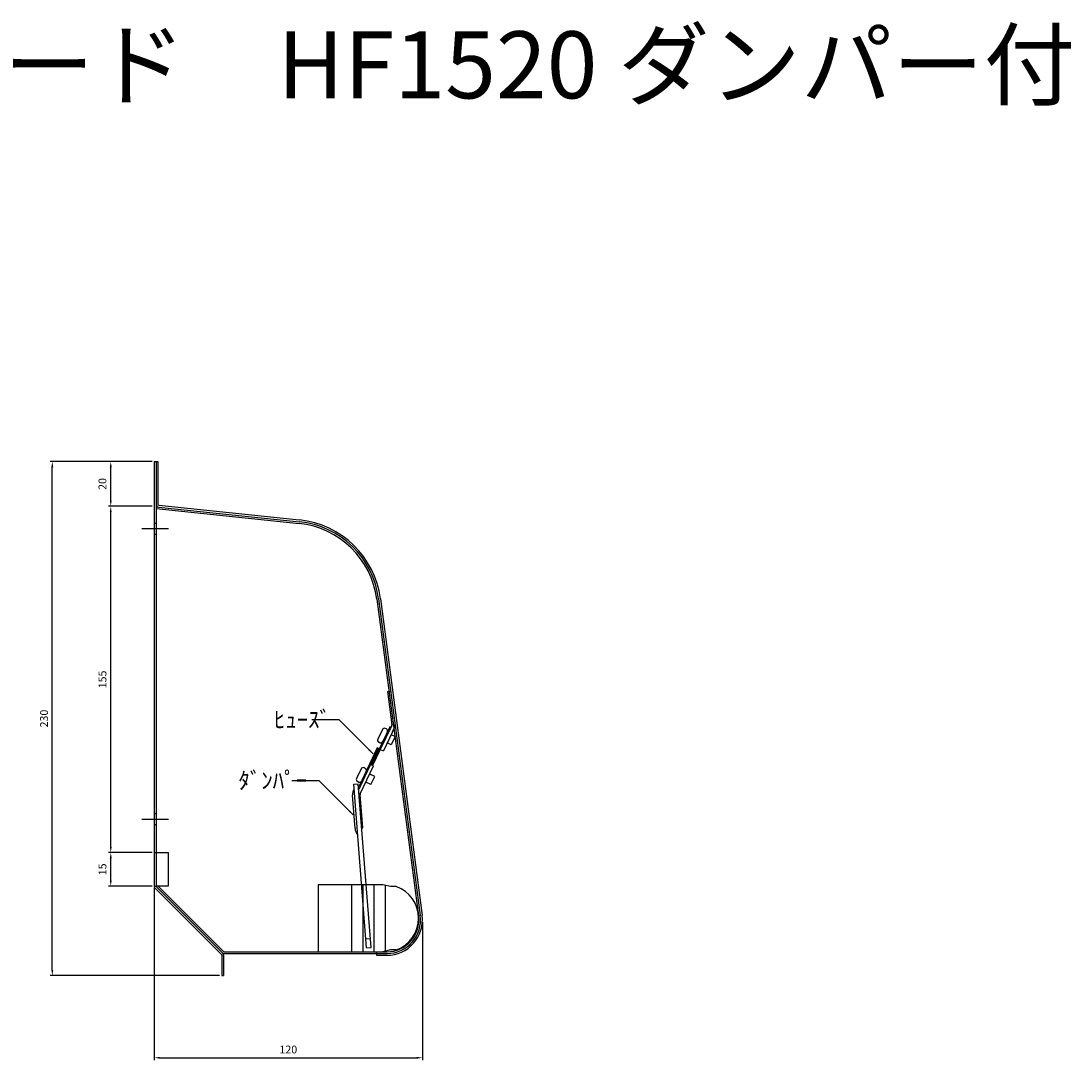
# Model space of a CAD drawing. Units: millimetres. Extents: x 404 to 4250, y 583 to 1151.
# Drawn here: x 1781 to 2250, y 686 to 1151 of the extents above; entities that cross this region are included whole.
import ezdxf

# ---------------------------------------------------------------- set-up
doc = ezdxf.new("R2010")
doc.units = ezdxf.units.MM
doc.layers.add('AM_5', color=3, linetype='Continuous', lineweight=25)
doc.styles.add('2014++', font='simplex.shx', dxfattribs={"width": 0.8, "bigfont": 'bigfont.shx'})
doc.styles.add('acad', font='txt.shx', dxfattribs={"bigfont": 'extfont.shx'})
doc.styles.get("Standard").update_dxf_attribs({"font": 'ISOCP.SHX', "bigfont": 'EXTFONT.SHX'})
doc.dimstyles.new('AM_ISO$0', dxfattribs={"dimtxt": 3.5, "dimasz": 2.5, "dimexe": 1, "dimexo": 1, "dimgap": 1.5, "dimtad": 1, "dimdsep": 46, "dimtxsty": 'STANDARD', "dimcen": 0, "dimclrd": 256, "dimclre": 256, "dimclrt": 2, "dimadec": 0, "dimazin": 2, "dimtp": 0.1, "dimtm": 0.1, "dimtfac": 0.71, "dimtdec": 3, "dimtmove": 0, "dimatfit": 3, "dimfxl": 1, "dimlwd": -1, "dimlwe": -1, "dimarcsym": 0})
doc.dimstyles.new('AM_ISO$7', dxfattribs={"dimtxt": 5, "dimasz": 2.5, "dimexe": 1, "dimexo": 1, "dimgap": 1.5, "dimtad": 1, "dimdsep": 46, "dimtxsty": 'STANDARD', "dimcen": 0, "dimclrd": 256, "dimclre": 256, "dimclrt": 2, "dimadec": 0, "dimazin": 2, "dimtp": 0.1, "dimtm": 0.1, "dimtfac": 0.71, "dimtdec": 3, "dimtmove": 0, "dimatfit": 3, "dimfxl": 1, "dimlwd": -1, "dimlwe": -1, "dimarcsym": 0})

# ---------------------------------------------------------------- blocks, each defined once
blk = doc.blocks.new('*D49')
at = {"layer": 'AM_5', "transparency": 16777216}
for p, q in [((1839.14, 933.36), (1819.68, 933.36)), ((1820.68, 780.86), (1820.68, 930.86)), ((1839.14, 778.36), (1819.68, 778.36))]:
    blk.add_line(p, q, dxfattribs=at)
for points in [[(1820.26, 930.86), (1821.09, 930.86), (1820.68, 933.36)], [(1820.26, 780.86), (1821.09, 780.86), (1820.68, 778.36)]]:
    blk.add_solid(points, dxfattribs=at)
at = {"layer": 'Defpoints', "color": 0, "transparency": 16777216}
for p in [(1820.68, 933.36), (1840.14, 933.36), (1840.14, 778.36)]:
    blk.add_point(p, dxfattribs=at)
at = {"layer": 'AM_5', "color": 2, "transparency": 16777216, "insert": (1817.43, 855.86), "char_height": 3.5, "attachment_point": 5, "rotation": 90}
blk.add_mtext('155', dxfattribs=at)
blk = doc.blocks.new('*D50')
at = {"layer": 'AM_5', "transparency": 16777216}
for p, q in [((1839.14, 953.36), (1793.52, 953.36)), ((1794.52, 725.86), (1794.52, 950.86)), ((1869.37, 723.36), (1793.52, 723.36))]:
    blk.add_line(p, q, dxfattribs=at)
for points in [[(1794.1, 950.86), (1794.94, 950.86), (1794.52, 953.36)], [(1794.1, 725.86), (1794.94, 725.86), (1794.52, 723.36)]]:
    blk.add_solid(points, dxfattribs=at)
at = {"layer": 'Defpoints', "color": 0, "transparency": 16777216}
for p in [(1794.52, 953.36), (1840.14, 953.36), (1870.37, 723.36)]:
    blk.add_point(p, dxfattribs=at)
at = {"layer": 'AM_5', "color": 2, "transparency": 16777216, "insert": (1791.27, 838.36), "char_height": 3.5, "attachment_point": 5, "rotation": 90}
blk.add_mtext('230', dxfattribs=at)
blk = doc.blocks.new('*D51')
at = {"layer": 'AM_5', "transparency": 16777216}
for p, q in [((1839.14, 778.36), (1819.68, 778.36)), ((1820.68, 765.86), (1820.68, 775.86)), ((1839.14, 763.36), (1819.68, 763.36))]:
    blk.add_line(p, q, dxfattribs=at)
for points in [[(1820.26, 775.86), (1821.09, 775.86), (1820.68, 778.36)], [(1820.26, 765.86), (1821.09, 765.86), (1820.68, 763.36)]]:
    blk.add_solid(points, dxfattribs=at)
at = {"layer": 'Defpoints', "color": 0, "transparency": 16777216}
for p in [(1820.68, 778.36), (1840.14, 778.36), (1840.14, 763.36)]:
    blk.add_point(p, dxfattribs=at)
at = {"layer": 'AM_5', "color": 2, "transparency": 16777216, "insert": (1817.43, 770.86), "char_height": 3.5, "attachment_point": 5, "rotation": 90}
blk.add_mtext('15', dxfattribs=at)
blk = doc.blocks.new('*D52')
at = {"layer": 'AM_5', "transparency": 16777216}
for p, q in [((1839.14, 953.36), (1819.68, 953.36)), ((1820.68, 935.86), (1820.68, 950.86)), ((1839.14, 933.36), (1819.68, 933.36))]:
    blk.add_line(p, q, dxfattribs=at)
for points in [[(1820.26, 950.86), (1821.09, 950.86), (1820.68, 953.36)], [(1820.26, 935.86), (1821.09, 935.86), (1820.68, 933.36)]]:
    blk.add_solid(points, dxfattribs=at)
at = {"layer": 'Defpoints', "color": 0, "transparency": 16777216}
for p in [(1820.68, 953.36), (1840.14, 953.36), (1840.14, 933.36)]:
    blk.add_point(p, dxfattribs=at)
at = {"layer": 'AM_5', "color": 2, "transparency": 16777216, "insert": (1817.42, 943.36), "char_height": 3.5, "attachment_point": 5, "rotation": 90}
blk.add_mtext('20', dxfattribs=at)
blk = doc.blocks.new('*D53')
at = {"layer": 'AM_5', "transparency": 16777216}
for p, q in [((1840.14, 762.36), (1840.14, 685.51)), ((1960.14, 747.18), (1960.14, 685.51)), ((1842.64, 686.51), (1957.64, 686.51))]:
    blk.add_line(p, q, dxfattribs=at)
for points in [[(1842.64, 686.93), (1842.64, 686.09), (1840.14, 686.51)], [(1957.64, 686.93), (1957.64, 686.09), (1960.14, 686.51)]]:
    blk.add_solid(points, dxfattribs=at)
at = {"layer": 'Defpoints', "color": 0, "transparency": 16777216}
for p in [(1840.14, 763.36), (1960.14, 748.18), (1960.14, 686.51)]:
    blk.add_point(p, dxfattribs=at)
at = {"layer": 'AM_5', "color": 2, "transparency": 16777216, "insert": (1900.14, 689.76), "char_height": 3.5, "attachment_point": 5}
blk.add_mtext('120', dxfattribs=at)

msp = doc.modelspace()

# ---------------------------------------------------------------- linework, layer by layer
at = {"layer": 'AM_5'}
for p, q in [((1840.137, 953.361), (1840.137, 763.053)), ((1840.137, 953.361), (1840.937, 953.361)), ((1840.937, 953.361), (1840.937, 934.347)), ((1840.937, 953.361), (1841.737, 953.361)), ((1841.737, 953.361), (1841.737, 934.347)), ((1840.937, 934.347), (1840.937, 933.177)), ((1840.937, 933.177), (1842.101, 933.054)), ((1840.937, 933.177), (1840.937, 763.361)), ((1840.937, 932.372), (1904.999, 925.682)), ((1842.101, 933.054), (1905.083, 926.478)), ((1842.185, 933.85), (1905.167, 927.273)), ((1840.137, 925.861), (1840.937, 925.861)), ((1834.57, 923.361), (1846.505, 923.361)), ((1840.137, 920.861), (1840.937, 920.861)), ((1939.761, 891.811), (1958.416, 750.029)), ((1940.554, 891.916), (1959.209, 750.134)), ((1941.347, 892.02), (1960.002, 750.238)), ((1944.498, 850.442), (1945.988, 850.612)), ((1944.498, 850.442), (1946.46, 835.535)), ((1945.597, 834.699), (1937.417, 817.549)), ((1946.048, 834.483), (1937.868, 817.334)), ((1942.221, 833.428), (1940.154, 829.096)), ((1946.416, 835.255), (1941.312, 824.555)), ((1946.714, 832.395), (1942.666, 823.909)), ((1944.005, 833.685), (1943.554, 833.9)), ((1946.048, 834.483), (1945.597, 834.699)), ((1946.714, 832.395), (1947.775, 834.619)), ((1941.078, 827.547), (1940.627, 827.763)), ((1946.193, 826.658), (1944.388, 827.519)), ((1947.916, 830.269), (1946.11, 831.13)), ((1947.916, 830.269), (1946.193, 826.658)), ((1939.959, 825.201), (1931.779, 808.052)), ((1932.23, 807.836), (1940.41, 824.985)), ((1940.861, 824.77), (1939.959, 825.201)), ((1941.312, 824.555), (1942.666, 823.909)), ((1937.868, 817.334), (1936.966, 817.765)), ((1938.32, 817.119), (1936.966, 817.765)), ((1932.708, 815.807), (1930.642, 811.475)), ((1932.35, 804.604), (1938.32, 817.119)), ((1934.493, 816.064), (1934.041, 816.279)), ((1938.854, 812.432), (1936.598, 813.509)), ((1929.429, 809.004), (1931.423, 809.161)), ((1935.196, 735.731), (1929.429, 809.004)), ((1931.565, 809.926), (1931.114, 810.141)), ((1937.189, 735.888), (1931.423, 809.161)), ((1932.918, 809.279), (1931.627, 806.571)), ((1937.132, 808.822), (1934.876, 809.898)), ((1937.132, 808.822), (1938.854, 812.432)), ((1929.991, 789.121), (1928.814, 804.075)), ((1932.23, 807.836), (1931.779, 808.052)), ((1933.48, 789.395), (1932.303, 804.349)), ((1840.137, 795.861), (1840.937, 795.861)), ((1834.57, 793.361), (1846.505, 793.361)), ((1840.137, 790.861), (1840.937, 790.861)), ((1932.981, 789.356), (1933.48, 789.395)), ((1840.137, 778.361), (1846.437, 778.361)), ((1846.437, 778.361), (1846.437, 763.361)), ((1840.137, 763.361), (1840.937, 763.361)), ((1840.284, 762.699), (1870.225, 732.758)), ((1846.437, 763.361), (1840.938, 763.361)), ((1841.084, 763.03), (1870.791, 733.323)), ((1841.885, 763.361), (1871.122, 734.123)), ((1913.437, 763.977), (1913.437, 733.977)), ((1942.474, 763.977), (1913.437, 763.977)), ((1928.437, 763.977), (1928.437, 733.977)), ((1933.437, 763.977), (1933.437, 733.977)), ((1938.437, 763.977), (1938.437, 733.977)), ((1945.937, 763.119), (1942.474, 763.977)), ((1943.437, 763.738), (1943.437, 734.215)), ((1948.437, 763.119), (1945.937, 763.119)), ((1934.882, 739.718), (1936.876, 739.875)), ((1871.476, 733.977), (1944.337, 733.977)), ((1871.476, 733.177), (1944.337, 733.177)), ((1935.196, 735.731), (1937.189, 735.888)), ((1939.675, 733.177), (1939.675, 733.977)), ((1939.675, 733.177), (1939.675, 732.377)), ((1945.937, 734.835), (1942.474, 733.977)), ((1948.437, 734.835), (1945.937, 734.835)), ((1870.372, 732.404), (1870.372, 723.361)), ((1871.172, 732.404), (1871.172, 723.361)), ((1939.675, 732.377), (1944.337, 732.377)), ((1870.372, 723.361), (1871.172, 723.361))]:
    msp.add_line(p, q, dxfattribs=at)
for centre, radius, start, end in [((1842.237, 934.347), 1.3, 180, 263.99099), ((1842.237, 934.347), 0.5, 180, 263.99099), ((1900.896, 886.697), 40, 7.49586, 83.99099), ((1900.896, 886.697), 40.8, 7.49586, 83.99099), ((1900.896, 886.697), 39.2, 7.49586, 83.99099), ((1943.124, 832.998), 1, 64.5, 154.5), ((1943.575, 832.782), 1, 334.5, 64.5), ((1945.965, 835.47), 0.5, 334.5, 7.5), ((1945.965, 835.47), 2, 334.5, 7.5), ((1941.057, 828.665), 1, 154.5, 244.5), ((1941.508, 828.45), 1, 244.5, 334.5), ((1933.611, 815.376), 1, 64.5, 154.5), ((1934.062, 815.161), 1, 334.5, 64.5), ((1931.544, 811.044), 1, 154.5, 244.50002), ((1931.996, 810.829), 1, 244.5, 334.5), ((1932.801, 804.388), 4, 143.09038, 184.50002), ((1932.801, 804.388), 0.5, 154.5, 184.50002), ((1933.978, 789.435), 4, 184.49998, 225.90962), ((1840.637, 763.053), 0.5, 180, 225), ((1841.437, 763.384), 0.5, 180, 225), ((1943.437, 748.977), 15, 289.47122, 70.52878), ((1944.337, 748.177), 15.8, 270, 7.49586), ((1944.337, 748.177), 15, 270, 7.49586), ((1944.337, 748.177), 14.2, 270, 7.49586), ((1871.476, 734.477), 1.3, 225, 270), ((1869.872, 732.404), 1.3, 0, 45), ((1871.476, 734.477), 0.5, 225, 270), ((1869.872, 732.404), 0.5, 0, 45)]:
    msp.add_arc(centre, radius, start, end, dxfattribs=at)

# ---------------------------------------------------------------- texts
at = {"layer": 'AM_5', "insert": (1404.102, 1145.982), "char_height": 30, "attachment_point": 1, "style": '2014++'}
msp.add_mtext_dynamic_manual_height_columns('ステンレスホームフード\u3000HF1520 ダンパー付', width=902.5352, gutter_width=12.5, heights=[0], dxfattribs=at)
at = {"layer": 'AM_5', "char_height": 7.5, "width": 81.59259, "attachment_point": 1, "style": 'acad'}
for s, insert in [('ﾋｭｰｽﾞ', (1893.628, 841.652)), ('ﾀﾞﾝﾊﾟｰ', (1877.821, 814.391))]:
    msp.add_mtext(s, dxfattribs=dict(at, insert=insert))

# ---------------------------------------------------------------- dimensions: what is measured, and where the dimension line sits
at = {"layer": 'AM_5'}
for base, p1, p2, picture, middle in [((1794.521, 953.361), (1870.372, 723.361), (1840.137, 953.361), '*D50', (1791.271, 838.361)), ((1820.675, 953.361), (1840.137, 933.361), (1840.137, 953.361), '*D52', (1817.425, 943.361)), ((1820.675, 933.361), (1840.137, 778.361), (1840.137, 933.361), '*D49', (1817.425, 855.861))]:
    dim = msp.add_linear_dim(base=base, p1=p1, p2=p2, angle=90, dimstyle='AM_ISO$0', dxfattribs=at)
    dim.commit()
    dim.dimension.update_dxf_attribs({"geometry": picture, "text_midpoint": middle})
dim = msp.add_linear_dim(base=(1820.675, 778.361), p1=(1840.137, 763.361), p2=(1840.137, 778.361), angle=90, dimstyle='AM_ISO$0', dxfattribs=at)
dim.commit()
dim.dimension.update_dxf_attribs({"geometry": '*D51', "text_midpoint": (1820.675, 770.861), "dimtype": 160})
dim = msp.add_linear_dim(base=(1960.137, 686.511), p1=(1840.137, 763.361), p2=(1960.137, 748.177), dimstyle='AM_ISO$0', dxfattribs=at)
dim.commit()
dim.dimension.update_dxf_attribs({"geometry": '*D53', "text_midpoint": (1900.137, 689.762)})

# ---------------------------------------------------------------- leaders
for points in [[(1938.081, 822.579), (1922.856, 837.804), (1910.62, 837.804)], [(1929.227, 795.188), (1914.002, 810.413), (1901.767, 810.413)]]:
    msp.add_leader(points, dimstyle='AM_ISO$7', override={"dimtxt": 3.5}, dxfattribs=at)

doc.saveas('drawing.dxf')
